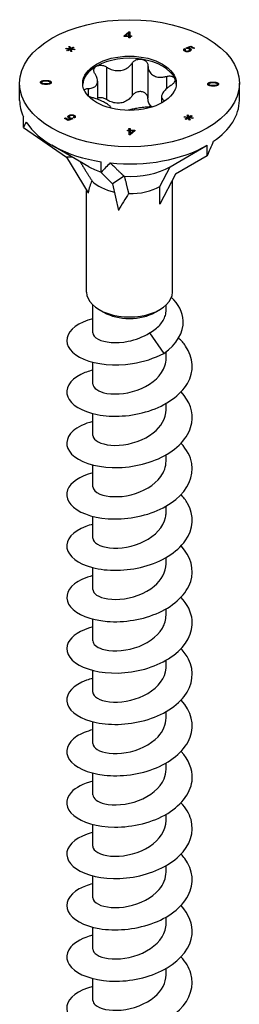
# Model space of a CAD drawing. Units: millimetres. Extents: x -74 to 166, y -958 to 0.
# Drawn here: x 146 to 166, y -679 to -585 of the extents above; entities that cross this region are included whole.
import ezdxf

# ---------------------------------------------------------------- set-up
doc = ezdxf.new("R2010")
doc.units = ezdxf.units.MM

# ---------------------------------------------------------------- blocks, each defined once
blk = doc.blocks.new('ESCRFTC120X450-ISO')
at = {"layer": ''}
for p, q in [((-0.513, 188.241), (-0.069, 188.619)), ((-0.511, 188.175), (-0.513, 188.241)), ((-0.077, 188.18), (-0.511, 188.175)), ((-0.087, 188.506), (-0.392, 188.242)), ((-0.392, 188.242), (-0.079, 188.245)), ((-0.392, 188.242), (-0.392, 188.177)), ((-0.079, 188.245), (-0.087, 188.506)), ((-0.084, 188.399), (-0.069, 188.412)), ((-0.079, 188.245), (-0.079, 188.18)), ((-0.073, 188.042), (-0.077, 188.18)), ((0.05, 188.043), (-0.073, 188.042)), ((-0.069, 188.619), (0.032, 188.62)), ((-0.069, 188.619), (-0.069, 188.412)), ((-0.069, 188.412), (0.032, 188.413)), ((0.032, 188.62), (0.044, 188.246)), ((0.032, 188.62), (0.032, 188.413)), ((0.032, 188.413), (0.043, 188.043)), ((0.044, 188.246), (0.178, 188.248)), ((0.044, 188.246), (0.044, 188.043)), ((0.181, 188.183), (0.046, 188.181)), ((0.046, 188.181), (0.05, 188.043)), ((0.046, 188.181), (0.046, 188.043)), ((0.178, 188.248), (0.181, 188.183)), ((0.178, 188.248), (0.178, 188.183)), ((-6.087, 187), (-6.06, 187.063)), ((-5.752, 186.962), (-6.087, 187)), ((-6.06, 187.063), (-5.714, 187.011)), ((-6.06, 187.063), (-6.06, 186.997)), ((-5.981, 186.835), (-5.752, 186.962)), ((-5.683, 186.922), (-5.903, 186.79)), ((-5.805, 187.211), (-5.696, 187.226)), ((-5.714, 187.011), (-5.805, 187.211)), ((-5.752, 186.962), (-5.752, 186.881)), ((-5.716, 187.016), (-5.696, 187.019)), ((-5.714, 187.011), (-5.714, 186.904)), ((-5.696, 187.226), (-5.63, 187.032)), ((-5.696, 187.226), (-5.696, 187.019)), ((-5.696, 187.019), (-5.63, 186.825)), ((-5.615, 186.728), (-5.683, 186.922)), ((-5.63, 187.032), (-5.409, 187.165)), ((-5.63, 187.032), (-5.63, 186.825)), ((-5.598, 186.944), (-5.507, 186.744)), ((-5.598, 186.944), (-5.598, 186.737)), ((-5.253, 186.891), (-5.598, 186.944)), ((-5.332, 187.12), (-5.562, 186.993)), ((-5.562, 186.993), (-5.225, 186.953)), ((-5.562, 186.993), (-5.562, 186.938)), ((-5.409, 187.165), (-5.332, 187.12)), ((-5.409, 187.165), (-5.409, 187.077)), ((-5.225, 186.953), (-5.253, 186.891)), ((5.255, 187.016), (5.255, 186.808)), ((5.255, 187.016), (5.354, 186.967)), ((5.42, 187.093), (5.852, 187.263)), ((5.491, 187.039), (5.42, 187.093)), ((5.838, 187.175), (5.61, 187.087)), ((5.61, 187.087), (5.61, 187.035)), ((5.755, 186.919), (5.755, 186.764)), ((5.788, 187.036), (5.788, 186.828)), ((6.12, 187.012), (5.838, 187.175)), ((5.852, 187.263), (6.203, 187.06)), ((5.852, 187.263), (5.852, 187.167)), ((6.203, 187.06), (6.12, 187.012)), ((-5.903, 186.79), (-5.981, 186.835)), ((-5.63, 186.825), (-5.598, 186.844)), ((-5.507, 186.744), (-5.615, 186.728)), ((-5.598, 186.737), (-5.595, 186.731)), ((5.255, 186.808), (5.3, 186.786)), ((5.3, 186.887), (5.3, 186.762)), ((5.356, 186.812), (5.356, 186.738)), ((5.679, 186.825), (5.679, 186.734)), ((-2.184, 185.253), (-2.184, 182.151)), ((0.245, 185.629), (0.245, 182.527)), ((1.76, 185.394), (1.76, 182.292)), ((3.538, 184.368), (3.538, 183.186)), ((-10.5, 182.08), (-10.5, 183.712)), ((-8.502, 183.798), (-8.502, 183.79)), ((-8.401, 183.794), (-8.401, 183.666)), ((-8.332, 183.718), (-8.332, 183.64)), ((-7.996, 183.677), (-7.996, 183.604)), ((-7.986, 183.981), (-7.986, 183.908)), ((-7.583, 183.79), (-7.583, 183.66)), ((-7.583, 183.788), (-7.583, 183.66)), ((-3.944, 183.21), (-3.944, 182.495)), ((-3.055, 183.911), (-3.055, 182.181)), ((7.482, 183.636), (7.482, 183.628)), ((7.583, 183.633), (7.583, 183.504)), ((7.589, 183.766), (7.589, 183.66)), ((7.988, 183.516), (7.988, 183.443)), ((7.998, 183.819), (7.998, 183.746)), ((8.401, 183.629), (8.401, 183.499)), ((8.401, 183.627), (8.401, 183.499)), ((10.5, 182.08), (10.5, 183.712)), ((3.055, 182.416), (3.055, 181.824)), ((3.293, 182.091), (3.293, 181.962)), ((-10.142, 179.5), (-10.142, 180.511)), ((-6.203, 180.363), (-6.12, 180.411)), ((-5.852, 180.161), (-6.203, 180.363)), ((-6.12, 180.411), (-5.838, 180.249)), ((-6.12, 180.411), (-6.12, 180.316)), ((-5.42, 180.331), (-5.852, 180.161)), ((-5.838, 180.249), (-5.61, 180.336)), ((-5.779, 180.647), (-5.779, 180.44)), ((-5.755, 180.504), (-5.755, 180.371)), ((-5.688, 180.419), (-5.688, 180.349)), ((-5.61, 180.336), (-5.61, 180.256)), ((-5.556, 180.711), (-5.556, 180.642)), ((-5.491, 180.384), (-5.42, 180.331)), ((-5.491, 180.384), (-5.491, 180.303)), ((-5.255, 180.408), (-5.354, 180.456)), ((-5.3, 180.537), (-5.3, 180.43)), ((-5.285, 180.653), (-5.285, 180.446)), ((5.227, 180.468), (5.253, 180.531)), ((5.562, 180.43), (5.227, 180.468)), ((5.253, 180.531), (5.6, 180.479)), ((5.253, 180.531), (5.253, 180.465)), ((5.333, 180.303), (5.562, 180.43)), ((5.631, 180.39), (5.411, 180.258)), ((5.509, 180.679), (5.618, 180.694)), ((5.6, 180.479), (5.509, 180.679)), ((5.562, 180.43), (5.562, 180.349)), ((5.598, 180.484), (5.618, 180.487)), ((5.6, 180.479), (5.6, 180.372)), ((5.618, 180.694), (5.684, 180.5)), ((5.618, 180.694), (5.618, 180.487)), ((5.618, 180.487), (5.684, 180.293)), ((5.699, 180.197), (5.631, 180.39)), ((5.684, 180.5), (5.905, 180.633)), ((5.684, 180.5), (5.684, 180.293)), ((5.716, 180.412), (5.807, 180.212)), ((5.716, 180.412), (5.716, 180.205)), ((6.061, 180.359), (5.716, 180.412)), ((5.982, 180.588), (5.752, 180.461)), ((5.752, 180.461), (6.089, 180.421)), ((5.752, 180.461), (5.752, 180.406)), ((5.905, 180.633), (5.982, 180.588)), ((5.905, 180.633), (5.905, 180.545)), ((6.089, 180.421), (6.061, 180.359)), ((-10.142, 179.5), (-6.015, 176.65)), ((-5.838, 180.249), (-5.838, 180.166)), ((-0.05, 179.38), (0.073, 179.382)), ((-0.046, 179.242), (-0.05, 179.38)), ((0.073, 179.382), (0.073, 179.174)), ((0.073, 179.382), (0.077, 179.244)), ((5.411, 180.258), (5.333, 180.303)), ((5.684, 180.293), (5.716, 180.312)), ((5.807, 180.212), (5.699, 180.197)), ((5.716, 180.205), (5.718, 180.199)), ((-0.181, 179.241), (-0.046, 179.242)), ((-0.178, 179.176), (-0.181, 179.241)), ((-0.044, 179.177), (-0.178, 179.176)), ((-0.046, 179.242), (-0.046, 179.177)), ((-0.032, 178.803), (-0.044, 179.177)), ((-0.043, 179.173), (0.073, 179.174)), ((0.069, 178.804), (-0.032, 178.803)), ((0.513, 179.183), (0.069, 178.804)), ((0.073, 179.174), (0.077, 179.036)), ((0.077, 179.244), (0.511, 179.248)), ((0.077, 179.244), (0.077, 179.036)), ((0.077, 179.036), (0.079, 179.036)), ((0.392, 179.182), (0.079, 179.178)), ((0.079, 179.178), (0.079, 178.971)), ((0.079, 179.178), (0.087, 178.918)), ((0.079, 178.971), (0.084, 178.817)), ((0.087, 178.918), (0.392, 179.182)), ((0.087, 178.918), (0.087, 178.82)), ((0.392, 179.182), (0.392, 179.08)), ((0.511, 179.248), (0.513, 179.183)), ((0.511, 179.248), (0.511, 179.181)), ((-3.888, 175.751), (-7.425, 177.793)), ((3.888, 175.751), (7.425, 177.793)), ((7.425, 176.783), (7.425, 177.793)), ((-5.481, 176.671), (-6.015, 176.65)), ((-6.015, 176.65), (-3.96, 173.244)), ((7.425, 176.783), (4.403, 175.038)), ((-2.718, 175.214), (-2.718, 176.224)), ((2.899, 173.873), (3.888, 175.751)), ((-2.718, 175.214), (-1.612, 174.108)), ((-0.512, 174.843), (-1.612, 174.108)), ((4.403, 175.038), (2.899, 172.182)), ((-1.612, 174.108), (-1.061, 171.57)), ((2.899, 172.182), (2.899, 173.873)), ((4.1, 163.789), (4.1, 174.463)), ((-4.1, 163.789), (-4.1, 173.475)), ((-3.5, 159.919), (-3.5, 162.556)), ((3.5, 162.086), (3.5, 162.556)), ((-2.475, 161.87), (-2.899, 162.115)), ((2.475, 161.87), (2.899, 162.115)), ((1.906, 159.898), (3.268, 157.945)), ((3.5, 157.469), (3.5, 158.114)), ((-3.5, 155.02), (-3.5, 157.101)), ((3.5, 152.57), (3.5, 153.174)), ((-3.5, 150.121), (-3.5, 152.203)), ((3.5, 147.672), (3.5, 148.275)), ((-3.5, 145.222), (-3.5, 147.304)), ((3.5, 142.773), (3.5, 143.376)), ((-3.5, 140.323), (-3.5, 142.405)), ((3.5, 137.874), (3.5, 138.477)), ((-3.5, 135.424), (-3.5, 137.506)), ((3.5, 132.975), (3.5, 133.578)), ((-3.5, 130.525), (-3.5, 132.607)), ((3.5, 128.076), (3.5, 128.679)), ((-3.5, 125.626), (-3.5, 127.708)), ((3.5, 123.177), (3.5, 123.78)), ((-3.5, 120.727), (-3.5, 122.809)), ((3.5, 118.278), (3.5, 118.881)), ((-3.5, 115.828), (-3.5, 117.91)), ((3.5, 113.379), (3.5, 113.982)), ((-3.5, 110.929), (-3.5, 113.011)), ((3.5, 108.48), (3.5, 109.083)), ((-3.5, 106.03), (-3.5, 108.112)), ((3.5, 103.581), (3.5, 104.184)), ((-3.5, 101.131), (-3.5, 103.213)), ((3.5, 98.682), (3.5, 99.285)), ((-3.5, 96.232), (-3.5, 98.314))]:
    blk.add_line(p, q, dxfattribs=at)
for major_axis in [(10.5, 0), (-4.475, 0)]:
    blk.add_ellipse((0, 183.712), major_axis=major_axis, ratio=0.57735, dxfattribs=at)
for centre, major_axis, ratio, start_param, end_param in [((0, 183.508), (-4.475, 0), 0.57735, 4.45059, 5.497787), ((0, 183.508), (4.475, 0), 0.57735, 0.261799, 1.308997), ((0, 183.508), (-4.475, 0), 0.57735, 5.497787, 6.243672), ((0, 183.508), (4.475, 0), 0.57735, 0.039513, 0.261799), ((0, 182.08), (-10.5, 0), 0.57735, 0, 0.261799), ((0, 182.08), (10.5, 0), 0.57735, 5.583843, 6.283185), ((0, 172.496), (-9.62, 7.865), 0.535049, 0.06453, 0.150586), ((0, 182.08), (-10.5, 0), 0.57735, 0.347856, 1.308997), ((0, 182.08), (10.5, 0), 0.57735, 4.536646, 5.497787), ((0, 172.496), (9.701, 16.802), 0.239146, 5.105088, 5.191144), ((0, 177.996), (5.499, 0), 0.57735, 3.926991, 4.195468), ((0, 172.496), (-10.127, -10.57), 0.262489, 4.620706, 4.706762), ((0, 177.996), (5.499, 0), 0.57735, 4.624208, 5.497787), ((0, 166.677), (-2.678, 8.598), 0.361054, 0.354964, 0.597201), ((0, 175.547), (4.1, 0), 0.57735, 3.64563, 4.352688), ((0, 175.547), (4.1, 0), 0.57735, 4.692827, 5.497787), ((0, 166.677), (3.021, 8.743), 0.317112, 0.847771, 1.090008), ((0, 163.789), (-4.1, 0), 0.57735, 0, 3.141593), ((0, 163.299), (3.5, 0), 0.57735, 3.926991, 5.497787)]:
    blk.add_ellipse(centre, major_axis=major_axis, ratio=ratio, start_param=start_param, end_param=end_param, dxfattribs=at)
for points, degree in [([(5.285, 186.77), (5.189, 186.826), (5.174, 186.959), (5.255, 187.016)], 2), ([(5.354, 186.967), (5.297, 186.923), (5.304, 186.842), (5.356, 186.812)], 2), ([(5.688, 187.005), (5.646, 187.029), (5.541, 187.046), (5.491, 187.039)], 2), ([(5.61, 187.087), (5.718, 187.076), (5.788, 187.036)], 2), ([(5.679, 186.825), (5.753, 186.868), (5.756, 186.966), (5.688, 187.005)], 2), ([(5.788, 187.036), (5.881, 186.982), (5.88, 186.835), (5.779, 186.777)], 2), ([(5.243, 186.799), (5.249, 186.804), (5.255, 186.808)], 2), ([(5.556, 186.713), (5.403, 186.702), (5.285, 186.77)], 2), ([(5.356, 186.812), (5.419, 186.775), (5.601, 186.78), (5.679, 186.825)], 2), ([(5.779, 186.777), (5.682, 186.721), (5.556, 186.713)], 2), ([(5.755, 186.845), (5.772, 186.837), (5.788, 186.828)], 2), ([(5.788, 186.828), (5.807, 186.817), (5.822, 186.806)], 2), ([(-7.998, 183.604), (-8.175, 183.606), (-8.39, 183.651), (-8.504, 183.735), (-8.502, 183.798)], 2), ([(-8.502, 183.798), (-8.501, 183.844), (-8.434, 183.914), (-8.311, 183.958), (-8.135, 183.982), (-7.986, 183.981)], 2), ([(-8.445, 183.691), (-8.426, 183.705), (-8.401, 183.717)], 2), ([(-7.988, 183.908), (-8.235, 183.91), (-8.4, 183.845), (-8.401, 183.796)], 2), ([(-8.401, 183.796), (-8.403, 183.747), (-8.332, 183.718)], 2), ([(-8.332, 183.718), (-8.242, 183.68), (-7.996, 183.677)], 2), ([(-7.589, 183.657), (-7.717, 183.601), (-7.998, 183.604)], 2), ([(-7.996, 183.677), (-7.749, 183.675), (-7.584, 183.74), (-7.583, 183.788)], 2), ([(-7.583, 183.788), (-7.581, 183.837), (-7.742, 183.905), (-7.988, 183.908)], 2), ([(-7.986, 183.981), (-7.81, 183.979), (-7.595, 183.935), (-7.48, 183.85), (-7.482, 183.787)], 2), ([(-7.482, 183.787), (-7.485, 183.704), (-7.589, 183.657)], 2), ([(-7.583, 183.712), (-7.558, 183.7), (-7.539, 183.686)], 2), ([(7.482, 183.636), (7.485, 183.72), (7.589, 183.766)], 2), ([(7.986, 183.443), (7.81, 183.445), (7.595, 183.489), (7.48, 183.573), (7.482, 183.636)], 2), ([(7.539, 183.53), (7.558, 183.544), (7.583, 183.556)], 2), ([(7.996, 183.746), (7.749, 183.749), (7.584, 183.684), (7.583, 183.635)], 2), ([(7.583, 183.635), (7.581, 183.587), (7.742, 183.518), (7.988, 183.516)], 2), ([(7.589, 183.766), (7.717, 183.822), (7.998, 183.819)], 2), ([(8.502, 183.625), (8.501, 183.579), (8.434, 183.509), (8.311, 183.465), (8.135, 183.441), (7.986, 183.443)], 2), ([(7.988, 183.516), (8.235, 183.513), (8.4, 183.578), (8.401, 183.627)], 2), ([(8.332, 183.706), (8.242, 183.743), (7.996, 183.746)], 2), ([(7.998, 183.819), (8.175, 183.817), (8.39, 183.773), (8.504, 183.689), (8.502, 183.625)], 2), ([(8.401, 183.627), (8.403, 183.676), (8.332, 183.706)], 2), ([(8.401, 183.55), (8.426, 183.539), (8.445, 183.525)], 2), ([(3.293, 182.091), (3.334, 182.072), (3.364, 182.047), (3.382, 182.02)], 3), ([(-5.788, 180.388), (-5.881, 180.441), (-5.88, 180.589), (-5.779, 180.647)], 2), ([(-5.822, 180.41), (-5.803, 180.425), (-5.779, 180.44)], 2), ([(-5.61, 180.336), (-5.718, 180.347), (-5.788, 180.388)], 2), ([(-5.779, 180.647), (-5.682, 180.703), (-5.556, 180.711)], 2), ([(-5.779, 180.44), (-5.767, 180.446), (-5.755, 180.453)], 2), ([(-5.679, 180.598), (-5.753, 180.555), (-5.756, 180.458), (-5.688, 180.419)], 2), ([(-5.688, 180.419), (-5.646, 180.394), (-5.541, 180.377), (-5.491, 180.384)], 2), ([(-5.356, 180.612), (-5.419, 180.648), (-5.601, 180.643), (-5.679, 180.598)], 2), ([(-5.556, 180.711), (-5.403, 180.721), (-5.285, 180.653)], 2), ([(-5.354, 180.456), (-5.297, 180.501), (-5.304, 180.582), (-5.356, 180.612)], 2), ([(-5.3, 180.454), (-5.293, 180.45), (-5.285, 180.446)], 2), ([(-5.285, 180.653), (-5.189, 180.597), (-5.174, 180.465), (-5.255, 180.408)], 2), ([(-5.285, 180.446), (-5.261, 180.432), (-5.243, 180.417)], 2)]:
    blk.add_open_spline(points, degree=degree, dxfattribs=at)
for points, knots in [([(0.245, 185.629), (0.301, 185.715), (0.379, 185.792), (0.559, 185.914), (0.674, 185.964), (0.916, 186.018), (1.044, 186.021), (1.158, 186.003)], [0.0401, 0.0401, 0.0401, 0.0401, 0.0737722, 0.0737722, 0.109367, 0.109367, 0.1449618, 0.1449618, 0.1449618, 0.1449618]), ([(1.158, 186.003), (1.273, 185.985), (1.386, 185.945), (1.572, 185.825), (1.646, 185.746), (1.735, 185.582), (1.76, 185.49), (1.76, 185.395)], [0.1449618, 0.1449618, 0.1449618, 0.1449618, 0.1805567, 0.1805567, 0.2161515, 0.2161515, 0.2498237, 0.2498237, 0.2498237, 0.2498237]), ([(-3.293, 184.613), (-3.349, 184.699), (-3.385, 184.79), (-3.41, 184.964), (-3.398, 185.056), (-3.317, 185.217), (-3.248, 185.286), (-3.164, 185.335)], [0.0401, 0.0401, 0.0401, 0.0401, 0.0737722, 0.0737722, 0.109367, 0.109367, 0.1449618, 0.1449618, 0.1449618, 0.1449618]), ([(-3.164, 185.335), (-3.08, 185.383), (-2.973, 185.416), (-2.74, 185.436), (-2.615, 185.423), (-2.392, 185.363), (-2.282, 185.316), (-2.184, 185.253)], [0.1449618, 0.1449618, 0.1449618, 0.1449618, 0.1805567, 0.1805567, 0.2161515, 0.2161515, 0.2498237, 0.2498237, 0.2498237, 0.2498237]), ([(-2.184, 185.253), (-2.082, 185.187), (-1.974, 185.13), (-1.713, 185.017), (-1.537, 184.963), (-1.179, 184.909), (-0.998, 184.909), (-0.672, 184.96), (-0.503, 185.013), (-0.2, 185.169), (-0.065, 185.272), (0.117, 185.454), (0.186, 185.538), (0.245, 185.629)], [0.0750526, 0.0750526, 0.0750526, 0.0750526, 0.1101464, 0.1101464, 0.1607537, 0.1607537, 0.2113611, 0.2113611, 0.2619684, 0.2619684, 0.3125758, 0.3125758, 0.3476695, 0.3476695, 0.3476695, 0.3476695]), ([(1.76, 185.395), (1.76, 185.295), (1.772, 185.198), (1.825, 184.98), (1.883, 184.847), (2.051, 184.618), (2.161, 184.522), (2.4, 184.384), (2.546, 184.332), (2.862, 184.282), (3.032, 184.283), (3.302, 184.314), (3.42, 184.336), (3.538, 184.368)], [0.0750526, 0.0750526, 0.0750526, 0.0750526, 0.1101464, 0.1101464, 0.1607537, 0.1607537, 0.2113611, 0.2113611, 0.2619684, 0.2619684, 0.3125758, 0.3125758, 0.3476695, 0.3476695, 0.3476695, 0.3476695]), ([(-3.944, 183.21), (-3.841, 183.213), (-3.746, 183.224), (-3.538, 183.266), (-3.42, 183.31), (-3.23, 183.439), (-3.159, 183.524), (-3.071, 183.712), (-3.049, 183.829), (-3.062, 184.082), (-3.097, 184.218), (-3.185, 184.431), (-3.234, 184.522), (-3.293, 184.613)], [0.0750526, 0.0750526, 0.0750526, 0.0750526, 0.1101464, 0.1101464, 0.1607537, 0.1607537, 0.2113611, 0.2113611, 0.2619684, 0.2619684, 0.3125758, 0.3125758, 0.3476695, 0.3476695, 0.3476695, 0.3476695]), ([(3.538, 184.368), (3.651, 184.398), (3.764, 184.411), (3.969, 184.405), (4.072, 184.382), (4.233, 184.301), (4.292, 184.242), (4.323, 184.176)], [0.0401, 0.0401, 0.0401, 0.0401, 0.0737722, 0.0737722, 0.109367, 0.109367, 0.1449618, 0.1449618, 0.1449618, 0.1449618]), ([(4.323, 184.176), (4.353, 184.11), (4.359, 184.03), (4.312, 183.864), (4.26, 183.777), (4.127, 183.628), (4.042, 183.556), (3.944, 183.494)], [0.1449618, 0.1449618, 0.1449618, 0.1449618, 0.1805567, 0.1805567, 0.2161515, 0.2161515, 0.2498237, 0.2498237, 0.2498237, 0.2498237]), ([(-4.325, 183.049), (-4.299, 183.097), (-4.252, 183.135), (-4.127, 183.19), (-4.042, 183.208), (-3.944, 183.21)], [0.18503943, 0.18503943, 0.18503943, 0.18503943, 0.21615152, 0.21615152, 0.2498237, 0.2498237, 0.2498237, 0.2498237]), ([(3.944, 183.494), (3.841, 183.428), (3.746, 183.359), (3.538, 183.192), (3.42, 183.079), (3.23, 182.858), (3.159, 182.748), (3.071, 182.56), (3.049, 182.467), (3.062, 182.307), (3.097, 182.24), (3.185, 182.152), (3.234, 182.119), (3.293, 182.091)], [0.0750526, 0.0750526, 0.0750526, 0.0750526, 0.1101464, 0.1101464, 0.1607537, 0.1607537, 0.2113611, 0.2113611, 0.2619684, 0.2619684, 0.3125758, 0.3125758, 0.3476695, 0.3476695, 0.3476695, 0.3476695]), ([(-3.538, 182.336), (-3.651, 182.366), (-3.764, 182.407), (-3.893, 182.468), (-3.923, 182.483), (-3.951, 182.499)], [0.0401, 0.0401, 0.0401, 0.0401, 0.07377217, 0.07377217, 0.08377748, 0.08377748, 0.08377748, 0.08377748]), ([(-1.762, 181.337), (-1.766, 181.365), (-1.777, 181.394), (-1.825, 181.478), (-1.883, 181.542), (-2.051, 181.678), (-2.161, 181.751), (-2.4, 181.888), (-2.546, 181.964), (-2.862, 182.107), (-3.032, 182.175), (-3.302, 182.268), (-3.42, 182.305), (-3.538, 182.336)], [0.0836778, 0.0836778, 0.0836778, 0.0836778, 0.1101464, 0.1101464, 0.1607537, 0.1607537, 0.2113611, 0.2113611, 0.2619684, 0.2619684, 0.3125758, 0.3125758, 0.3476695, 0.3476695, 0.3476695, 0.3476695]), ([(-2.184, 182.151), (-2.282, 182.213), (-2.392, 182.261), (-2.615, 182.32), (-2.74, 182.333), (-2.927, 182.317), (-2.994, 182.303), (-3.054, 182.282)], [0.25577567, 0.25577567, 0.25577567, 0.25577567, 0.28944784, 0.28944784, 0.32504268, 0.32504268, 0.34653792, 0.34653792, 0.34653792, 0.34653792]), ([(0.245, 182.527), (0.186, 182.436), (0.117, 182.351), (-0.065, 182.169), (-0.2, 182.067), (-0.503, 181.911), (-0.672, 181.857), (-0.998, 181.807), (-1.179, 181.806), (-1.537, 181.86), (-1.713, 181.914), (-1.974, 182.028), (-2.082, 182.085), (-2.184, 182.151)], [0.7627025, 0.7627025, 0.7627025, 0.7627025, 0.7977963, 0.7977963, 0.8484036, 0.8484036, 0.899011, 0.899011, 0.9496183, 0.9496183, 1.0002257, 1.0002257, 1.0353194, 1.0353194, 1.0353194, 1.0353194]), ([(1.158, 182.901), (1.044, 182.918), (0.916, 182.915), (0.674, 182.861), (0.559, 182.811), (0.379, 182.689), (0.301, 182.613), (0.245, 182.527)], [0.3606375, 0.3606375, 0.3606375, 0.3606375, 0.3962324, 0.3962324, 0.4318272, 0.4318272, 0.4654994, 0.4654994, 0.4654994, 0.4654994]), ([(1.76, 182.292), (1.76, 182.387), (1.735, 182.479), (1.646, 182.643), (1.572, 182.722), (1.386, 182.842), (1.273, 182.883), (1.158, 182.901)], [0.2557757, 0.2557757, 0.2557757, 0.2557757, 0.2894478, 0.2894478, 0.3250427, 0.3250427, 0.3606375, 0.3606375, 0.3606375, 0.3606375]), ([(2.135, 181.452), (2.072, 181.504), (2.015, 181.564), (1.883, 181.745), (1.825, 181.877), (1.772, 182.095), (1.76, 182.192), (1.76, 182.292)], [0.9205232, 0.9205232, 0.9205232, 0.9205232, 0.9496183, 0.9496183, 1.0002257, 1.0002257, 1.0352484, 1.0352484, 1.0352484, 1.0352484]), ([(2.167, 181.451), (2.07, 181.453), (1.968, 181.452), (1.713, 181.441), (1.537, 181.427), (1.179, 181.388), (0.998, 181.363), (0.672, 181.312), (0.503, 181.283), (0.2, 181.22), (0.065, 181.186), (-0.066, 181.145), (-0.089, 181.137), (-0.112, 181.129)], [0.077023, 0.077023, 0.077023, 0.077023, 0.1101464, 0.1101464, 0.1607537, 0.1607537, 0.2113611, 0.2113611, 0.2619684, 0.2619684, 0.3125758, 0.3125758, 0.3237982, 0.3237982, 0.3237982, 0.3237982]), ([(3.268, 157.945), (4.532, 158.821), (5.176, 159.971), (5.136, 161.043), (5.104, 161.882), (4.664, 162.662), (4.003, 163.284)], [0, 0, 0, 0, 0.8404, 0.8404, 0.8404, 1.49688, 1.49688, 1.49688, 1.49688]), ([(1.906, 159.898), (2.294, 160.109), (2.628, 160.362), (3.151, 160.935), (3.333, 161.248), (3.476, 161.744), (3.5, 161.915), (3.5, 162.086)], [0, 0, 0, 0, 0.1408561, 0.1408561, 0.2817122, 0.2817122, 0.3545469, 0.3545469, 0.3545469, 0.3545469]), ([(-3.5, 161.251), (-4.876, 160.899), (-5.801, 160.198), (-5.97, 159.444), (-6.141, 158.682), (-5.539, 157.885), (-4.363, 157.388), (-3.183, 156.889), (-1.444, 156.707), (0.275, 156.976), (1.334, 157.142), (2.379, 157.473), (3.268, 157.945)], [423.952437, 423.952437, 423.952437, 423.952437, 424.800437, 424.800437, 424.800437, 425.656902, 425.656902, 425.656902, 426.517008, 426.517008, 426.517008, 427.047161, 427.047161, 427.047161, 427.047161]), ([(-3.492, 159.919), (-3.491, 159.693), (-3.322, 159.467), (-2.99, 159.295), (-2.391, 158.983), (-1.278, 158.863), (-0.126, 159.096), (0.587, 159.24), (1.307, 159.514), (1.906, 159.898)], [424.900406, 424.900406, 424.900406, 424.900406, 425.446959, 425.446959, 425.446959, 426.435067, 426.435067, 426.435067, 427.047161, 427.047161, 427.047161, 427.047161]), ([(-3.497, 156.348), (-3.928, 156.24), (-4.319, 156.099), (-4.654, 155.931), (-5.735, 155.386), (-6.206, 154.566), (-5.91, 153.814), (-5.614, 153.064), (-4.56, 152.398), (-3.094, 152.111), (-1.63, 151.825), (0.218, 151.924), (1.844, 152.449), (3.489, 152.98), (4.876, 153.943), (5.54, 155.089), (6.201, 156.23), (6.133, 157.537), (5.359, 158.648), (5.174, 158.914), (4.948, 159.169), (4.69, 159.407)], [417.669251, 417.669251, 417.669251, 417.669251, 417.934125, 417.934125, 417.934125, 418.790782, 418.790782, 418.790782, 419.646186, 419.646186, 419.646186, 420.500463, 420.500463, 420.500463, 421.364655, 421.364655, 421.364655, 422.225226, 422.225226, 422.225226, 422.431492, 422.431492, 422.431492, 422.431492]), ([(-3.499, 155.02), (-3.495, 154.645), (-2.989, 154.276), (-2.154, 154.135), (-1.24, 153.981), (0.041, 154.116), (1.138, 154.592), (2.229, 155.066), (3.104, 155.87), (3.39, 156.772), (3.463, 157.001), (3.497, 157.235), (3.495, 157.469)], [418.617221, 418.617221, 418.617221, 418.617221, 419.524967, 419.524967, 419.524967, 420.519257, 420.519257, 420.519257, 421.508012, 421.508012, 421.508012, 421.758814, 421.758814, 421.758814, 421.758814]), ([(-3.495, 151.449), (-4.293, 151.245), (-4.954, 150.93), (-5.387, 150.548), (-6.14, 149.884), (-6.193, 149.031), (-5.529, 148.344), (-4.835, 147.625), (-3.364, 147.105), (-1.644, 147.055), (0.02, 147.006), (1.886, 147.399), (3.326, 148.178), (4.762, 148.954), (5.749, 150.104), (5.957, 151.318), (6.131, 152.341), (5.749, 153.396), (4.926, 154.277)], [411.386066, 411.386066, 411.386066, 411.386066, 411.878202, 411.878202, 411.878202, 412.73271, 412.73271, 412.73271, 413.627364, 413.627364, 413.627364, 414.492302, 414.492302, 414.492302, 415.355307, 415.355307, 415.355307, 416.082703, 416.082703, 416.082703, 416.082703]), ([(-3.494, 150.12), (-3.496, 149.999), (-3.449, 149.878), (-3.35, 149.765), (-3.015, 149.383), (-2.094, 149.114), (-0.983, 149.184), (0.126, 149.254), (1.389, 149.667), (2.269, 150.357), (3.038, 150.96), (3.492, 151.764), (3.498, 152.571)], [412.334036, 412.334036, 412.334036, 412.334036, 412.627803, 412.627803, 412.627803, 413.620261, 413.620261, 413.620261, 414.609985, 414.609985, 414.609985, 415.475628, 415.475628, 415.475628, 415.475628]), ([(-3.499, 146.553), (-4.756, 146.23), (-5.646, 145.619), (-5.912, 144.937), (-6.205, 144.183), (-5.728, 143.36), (-4.637, 142.817), (-3.548, 142.274), (-1.866, 142.023), (-0.15, 142.221), (1.565, 142.419), (3.284, 143.066), (4.438, 144.022), (5.591, 144.976), (6.161, 146.226), (5.958, 147.432), (5.842, 148.118), (5.477, 148.785), (4.921, 149.376)], [405.102881, 405.102881, 405.102881, 405.102881, 405.879144, 405.879144, 405.879144, 406.738256, 406.738256, 406.738256, 407.596612, 407.596612, 407.596612, 408.454244, 408.454244, 408.454244, 409.311187, 409.311187, 409.311187, 409.799518, 409.799518, 409.799518, 409.799518]), ([(-3.493, 145.222), (-3.489, 144.962), (-3.261, 144.702), (-2.827, 144.522), (-2.152, 144.243), (-0.998, 144.177), (0.147, 144.46), (1.29, 144.743), (2.392, 145.373), (2.988, 146.192), (3.321, 146.65), (3.491, 147.161), (3.492, 147.672)], [406.05085, 406.05085, 406.05085, 406.05085, 406.681299, 406.681299, 406.681299, 407.663528, 407.663528, 407.663528, 408.644811, 408.644811, 408.644811, 409.192443, 409.192443, 409.192443, 409.192443]), ([(-3.499, 141.653), (-3.733, 141.594), (-3.956, 141.526), (-4.163, 141.448), (-5.427, 140.973), (-6.113, 140.165), (-5.984, 139.383), (-5.856, 138.611), (-4.94, 137.882), (-3.543, 137.517), (-2.148, 137.152), (-0.299, 137.161), (1.383, 137.615), (3.063, 138.07), (4.547, 138.965), (5.336, 140.076), (6.125, 141.186), (6.207, 142.495), (5.555, 143.641), (5.389, 143.933), (5.176, 144.213), (4.924, 144.477)], [398.819695, 398.819695, 398.819695, 398.819695, 398.963716, 398.963716, 398.963716, 399.841324, 399.841324, 399.841324, 400.706689, 400.706689, 400.706689, 401.571055, 401.571055, 401.571055, 402.434458, 402.434458, 402.434458, 403.296934, 403.296934, 403.296934, 403.516332, 403.516332, 403.516332, 403.516332]), ([(-3.5, 140.323), (-3.5, 140.32), (-3.5, 140.317), (-3.5, 140.314), (-3.492, 139.904), (-2.869, 139.508), (-1.898, 139.403), (-0.929, 139.299), (0.358, 139.497), (1.414, 140.023), (2.468, 140.549), (3.259, 141.393), (3.451, 142.305), (3.484, 142.46), (3.499, 142.616), (3.497, 142.772)], [399.767665, 399.767665, 399.767665, 399.767665, 399.774934, 399.774934, 399.774934, 400.765216, 400.765216, 400.765216, 401.754191, 401.754191, 401.754191, 402.741912, 402.741912, 402.741912, 402.909258, 402.909258, 402.909258, 402.909258]), ([(-3.495, 136.752), (-4.214, 136.568), (-4.822, 136.296), (-5.251, 135.963), (-6.079, 135.321), (-6.223, 134.47), (-5.635, 133.764), (-5.047, 133.059), (-3.738, 132.515), (-2.14, 132.385), (-0.542, 132.255), (1.318, 132.545), (2.827, 133.233), (4.335, 133.92), (5.466, 134.996), (5.848, 136.181), (6.22, 137.334), (5.876, 138.574), (4.928, 139.58)], [392.53651, 392.53651, 392.53651, 392.53651, 392.979403, 392.979403, 392.979403, 393.835174, 393.835174, 393.835174, 394.690642, 394.690642, 394.690642, 395.545815, 395.545815, 395.545815, 396.400701, 396.400701, 396.400701, 397.233147, 397.233147, 397.233147, 397.233147]), ([(-3.494, 135.424), (-3.496, 135.288), (-3.437, 135.152), (-3.313, 135.029), (-2.945, 134.659), (-2.015, 134.41), (-0.912, 134.492), (0.223, 134.577), (1.506, 135.021), (2.371, 135.743), (3.08, 136.335), (3.49, 137.104), (3.497, 137.874)], [393.48448, 393.48448, 393.48448, 393.48448, 393.812765, 393.812765, 393.812765, 394.791643, 394.791643, 394.791643, 395.799628, 395.799628, 395.799628, 396.626073, 396.626073, 396.626073, 396.626073]), ([(-3.498, 131.856), (-4.673, 131.553), (-5.534, 131), (-5.853, 130.37), (-6.23, 129.627), (-5.845, 128.793), (-4.825, 128.219), (-3.805, 127.646), (-2.168, 127.346), (-0.458, 127.493), (1.252, 127.641), (3.006, 128.236), (4.224, 129.156), (5.441, 130.075), (6.102, 131.307), (5.986, 132.517), (5.914, 133.279), (5.534, 134.026), (4.922, 134.679)], [386.253325, 386.253325, 386.253325, 386.253325, 386.979838, 386.979838, 386.979838, 387.837958, 387.837958, 387.837958, 388.695718, 388.695718, 388.695718, 389.553126, 389.553126, 389.553126, 390.41019, 390.41019, 390.41019, 390.949962, 390.949962, 390.949962, 390.949962]), ([(-3.495, 130.526), (-3.489, 130.225), (-3.177, 129.924), (-2.609, 129.747), (-1.846, 129.509), (-0.645, 129.511), (0.489, 129.858), (1.622, 130.205), (2.654, 130.895), (3.152, 131.745), (3.38, 132.135), (3.493, 132.555), (3.492, 132.974)], [387.201295, 387.201295, 387.201295, 387.201295, 387.930717, 387.930717, 387.930717, 388.912165, 388.912165, 388.912165, 389.893154, 389.893154, 389.893154, 390.342887, 390.342887, 390.342887, 390.342887]), ([(-3.499, 126.956), (-3.712, 126.903), (-3.915, 126.841), (-4.106, 126.772), (-5.362, 126.315), (-6.07, 125.535), (-5.994, 124.765), (-5.918, 123.995), (-5.06, 123.255), (-3.706, 122.865), (-2.353, 122.474), (-0.528, 122.445), (1.16, 122.861), (2.848, 123.277), (4.37, 124.133), (5.218, 125.221), (6.067, 126.307), (6.229, 127.609), (5.649, 128.767), (5.472, 129.122), (5.226, 129.462), (4.923, 129.78)], [379.97014, 379.97014, 379.97014, 379.97014, 380.100905, 380.100905, 380.100905, 380.962209, 380.962209, 380.962209, 381.823085, 381.823085, 381.823085, 382.683542, 382.683542, 382.683542, 383.543588, 383.543588, 383.543588, 384.403233, 384.403233, 384.403233, 384.666776, 384.666776, 384.666776, 384.666776]), ([(-3.498, 125.626), (-3.499, 125.573), (-3.49, 125.52), (-3.471, 125.467), (-3.324, 125.065), (-2.576, 124.718), (-1.545, 124.681), (-0.514, 124.644), (0.769, 124.926), (1.761, 125.516), (2.753, 126.105), (3.425, 126.991), (3.494, 127.909), (3.498, 127.964), (3.5, 128.02), (3.5, 128.076)], [380.918109, 380.918109, 380.918109, 380.918109, 381.046688, 381.046688, 381.046688, 382.031698, 382.031698, 382.031698, 383.016161, 383.016161, 383.016161, 384.000089, 384.000089, 384.000089, 384.059702, 384.059702, 384.059702, 384.059702]), ([(-3.495, 122.055), (-4.101, 121.901), (-4.627, 121.685), (-5.032, 121.422), (-5.974, 120.809), (-6.244, 119.955), (-5.752, 119.223), (-5.26, 118.491), (-4.015, 117.898), (-2.436, 117.717), (-0.857, 117.537), (1.027, 117.776), (2.586, 118.43), (4.143, 119.084), (5.348, 120.145), (5.795, 121.331), (6.242, 122.518), (5.925, 123.813), (4.95, 124.859), (4.943, 124.867), (4.935, 124.875), (4.928, 124.883)], [373.686954, 373.686954, 373.686954, 373.686954, 374.059076, 374.059076, 374.059076, 374.923617, 374.923617, 374.923617, 375.787669, 375.787669, 375.787669, 376.651241, 376.651241, 376.651241, 377.514342, 377.514342, 377.514342, 378.37698, 378.37698, 378.37698, 378.383591, 378.383591, 378.383591, 378.383591]), ([(-3.491, 120.727), (-3.492, 120.525), (-3.358, 120.322), (-3.089, 120.159), (-2.547, 119.828), (-1.472, 119.672), (-0.324, 119.868), (0.824, 120.063), (2.01, 120.61), (2.731, 121.386), (3.224, 121.917), (3.489, 122.547), (3.494, 123.177)], [374.634924, 374.634924, 374.634924, 374.634924, 375.124423, 375.124423, 375.124423, 376.112986, 376.112986, 376.112986, 377.100924, 377.100924, 377.100924, 377.776517, 377.776517, 377.776517, 377.776517]), ([(-3.496, 117.157), (-4.417, 116.92), (-5.154, 116.534), (-5.575, 116.071), (-6.206, 115.377), (-6.117, 114.525), (-5.335, 113.87), (-4.553, 113.215), (-3.092, 112.772), (-1.434, 112.758), (0.307, 112.744), (2.234, 113.21), (3.655, 114.074), (5.055, 114.924), (5.938, 116.145), (5.997, 117.393), (6.039, 118.299), (5.648, 119.208), (4.923, 119.983)], [367.403769, 367.403769, 367.403769, 367.403769, 367.972881, 367.972881, 367.972881, 368.827137, 368.827137, 368.827137, 369.681263, 369.681263, 369.681263, 370.577605, 370.577605, 370.577605, 371.459942, 371.459942, 371.459942, 372.100406, 372.100406, 372.100406, 372.100406]), ([(-3.497, 115.829), (-3.491, 115.487), (-3.079, 115.148), (-2.369, 114.986), (-1.516, 114.791), (-0.259, 114.866), (0.863, 115.289), (1.985, 115.712), (2.937, 116.476), (3.312, 117.366), (3.436, 117.662), (3.495, 117.97), (3.493, 118.277)], [368.351739, 368.351739, 368.351739, 368.351739, 369.179171, 369.179171, 369.179171, 370.171766, 370.171766, 370.171766, 371.163655, 371.163655, 371.163655, 371.493331, 371.493331, 371.493331, 371.493331]), ([(-3.5, 112.261), (-3.522, 112.255), (-3.543, 112.25), (-3.564, 112.244), (-4.941, 111.88), (-5.846, 111.161), (-5.981, 110.399), (-6.117, 109.637), (-5.481, 108.848), (-4.283, 108.365), (-3.085, 107.883), (-1.346, 107.718), (0.361, 108), (2.068, 108.282), (3.713, 109.008), (4.756, 110.013), (5.798, 111.017), (6.22, 112.287), (5.881, 113.476), (5.72, 114.044), (5.387, 114.59), (4.921, 115.082)], [361.120584, 361.120584, 361.120584, 361.120584, 361.133861, 361.133861, 361.133861, 361.98924, 361.98924, 361.98924, 362.844472, 362.844472, 362.844472, 363.699558, 363.699558, 363.699558, 364.554502, 364.554502, 364.554502, 365.409303, 365.409303, 365.409303, 365.81722, 365.81722, 365.81722, 365.81722]), ([(-3.498, 110.929), (-3.499, 110.87), (-3.488, 110.811), (-3.464, 110.753), (-3.296, 110.341), (-2.493, 109.993), (-1.411, 109.981), (-0.347, 109.969), (0.952, 110.291), (1.924, 110.92), (2.888, 111.543), (3.499, 112.456), (3.5, 113.379)], [362.068553, 362.068553, 362.068553, 362.068553, 362.211184, 362.211184, 362.211184, 363.224246, 363.224246, 363.224246, 364.221479, 364.221479, 364.221479, 365.210146, 365.210146, 365.210146, 365.210146]), ([(-3.497, 107.358), (-3.992, 107.233), (-4.435, 107.066), (-4.8, 106.864), (-5.828, 106.295), (-6.227, 105.465), (-5.864, 104.721), (-5.502, 103.977), (-4.386, 103.336), (-2.884, 103.083), (-1.383, 102.831), (0.478, 102.974), (2.084, 103.54), (3.689, 104.106), (5.012, 105.088), (5.615, 106.235), (6.218, 107.382), (6.092, 108.679), (5.278, 109.771), (5.172, 109.913), (5.055, 110.051), (4.927, 110.185)], [354.837398, 354.837398, 354.837398, 354.837398, 355.141913, 355.141913, 355.141913, 355.99838, 355.99838, 355.99838, 356.854685, 356.854685, 356.854685, 357.710831, 357.710831, 357.710831, 358.56682, 358.56682, 358.56682, 359.422653, 359.422653, 359.422653, 359.534035, 359.534035, 359.534035, 359.534035]), ([(-3.492, 106.03), (-3.49, 105.802), (-3.318, 105.574), (-2.979, 105.4), (-2.379, 105.093), (-1.277, 104.976), (-0.135, 105.206), (1.007, 105.435), (2.155, 106.011), (2.829, 106.798), (3.261, 107.305), (3.489, 107.893), (3.493, 108.48)], [355.785368, 355.785368, 355.785368, 355.785368, 356.337879, 356.337879, 356.337879, 357.317634, 357.317634, 357.317634, 358.297181, 358.297181, 358.297181, 358.926961, 358.926961, 358.926961, 358.926961]), ([(-3.496, 102.46), (-4.447, 102.215), (-5.201, 101.811), (-5.615, 101.328), (-6.22, 100.625), (-6.091, 99.771), (-5.273, 99.123), (-4.455, 98.476), (-2.96, 98.05), (-1.285, 98.061), (0.389, 98.072), (2.216, 98.522), (3.59, 99.337), (4.964, 100.152), (5.861, 101.321), (5.984, 102.531), (6.082, 103.49), (5.693, 104.464), (4.925, 105.286)], [348.554213, 348.554213, 348.554213, 348.554213, 349.141955, 349.141955, 349.141955, 349.999609, 349.999609, 349.999609, 350.857087, 350.857087, 350.857087, 351.714391, 351.714391, 351.714391, 352.571524, 352.571524, 352.571524, 353.25085, 353.25085, 353.25085, 353.25085]), ([(-3.5, 101.131), (-3.498, 100.738), (-2.935, 100.352), (-2.03, 100.227), (-1.098, 100.099), (0.17, 100.26), (1.24, 100.749), (2.31, 101.238), (3.151, 102.048), (3.41, 102.947), (3.47, 103.156), (3.498, 103.368), (3.496, 103.58)], [349.502183, 349.502183, 349.502183, 349.502183, 350.454124, 350.454124, 350.454124, 351.435187, 351.435187, 351.435187, 352.416025, 352.416025, 352.416025, 352.643775, 352.643775, 352.643775, 352.643775]), ([(-3.5, 97.564), (-3.505, 97.563), (-3.51, 97.561), (-3.515, 97.56), (-4.908, 97.202), (-5.831, 96.484), (-5.978, 95.719), (-6.125, 94.954), (-5.494, 94.159), (-4.294, 93.673), (-3.094, 93.186), (-1.347, 93.02), (0.367, 93.304), (2.081, 93.588), (3.732, 94.32), (4.773, 95.332), (5.813, 96.343), (6.225, 97.62), (5.872, 98.813), (5.707, 99.369), (5.378, 99.903), (4.921, 100.385)], [342.271028, 342.271028, 342.271028, 342.271028, 342.274148, 342.274148, 342.274148, 343.133282, 343.133282, 343.133282, 343.992225, 343.992225, 343.992225, 344.850976, 344.850976, 344.850976, 345.70954, 345.70954, 345.70954, 346.567918, 346.567918, 346.567918, 346.967664, 346.967664, 346.967664, 346.967664]), ([(-3.493, 96.232), (-3.495, 96.083), (-3.423, 95.934), (-3.274, 95.8), (-2.869, 95.436), (-1.905, 95.205), (-0.788, 95.311), (0.329, 95.418), (1.565, 95.866), (2.4, 96.575), (3.092, 97.164), (3.491, 97.922), (3.497, 98.682)], [343.218997, 343.218997, 343.218997, 343.218997, 343.580097, 343.580097, 343.580097, 344.562828, 344.562828, 344.562828, 345.545311, 345.545311, 345.545311, 346.36059, 346.36059, 346.36059, 346.36059])]:
    blk.add_open_spline(points, degree=3, knots=knots, dxfattribs=at)
for points, weights in [([(-4.726, 176.235), (-4.072, 175.173), (-3.59, 174.404)], [1.00461499615, 1.01443096474, 1]), ([(-1.836, 176.111), (-0.959, 175.253), (-0.512, 174.843)], [1, 1.06394516035, 1.00119165608]), ([(-0.512, 174.843), (-0.498, 174.838), (-0.484, 174.834)], [1.00044117072, 1.00023088298, 1]), ([(-0.484, 174.834), (-0.251, 173.845), (-0.08, 173.18)], [1, 1.01717765628, 1])]:
    blk.add_rational_spline(points, weights, degree=2, dxfattribs=at)

msp = doc.modelspace()

# ---------------------------------------------------------------- block references
msp.add_blockref('ESCRFTC120X450-ISO', (156, -774.774))

doc.saveas('drawing.dxf')
